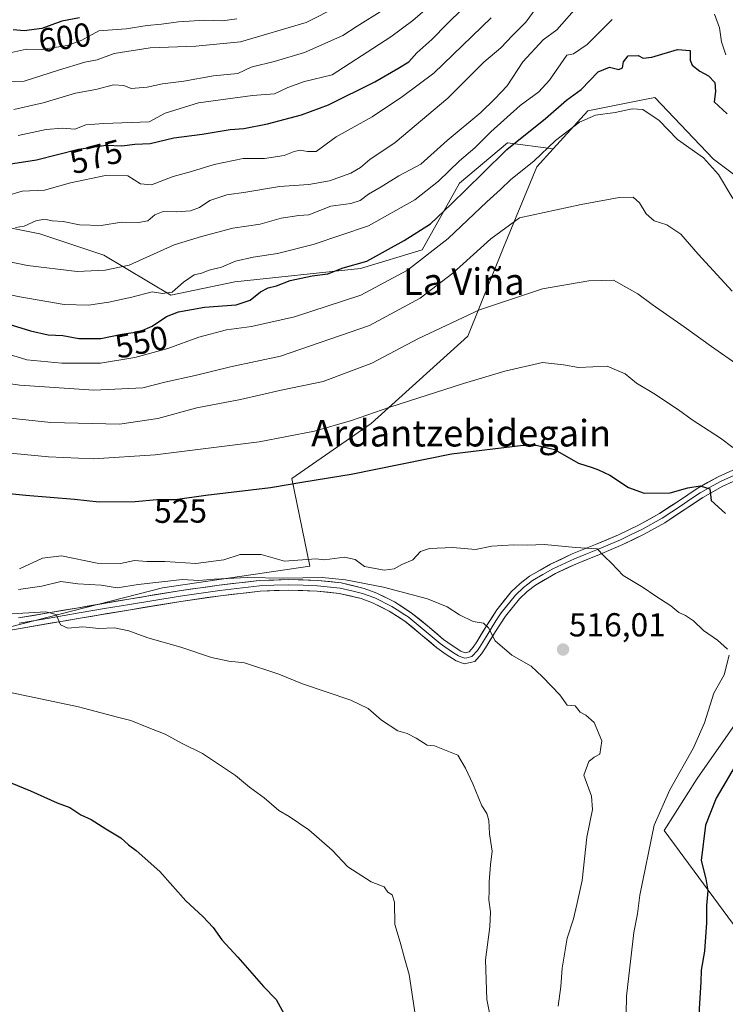
# Model space of a CAD drawing. Units: metres. Extents: x 610488 to 613926, y 4752455 to 4754824.
# Drawn here: x 611832 to 612045, y 4753929 to 4754225 of the extents above; entities that cross this region are included whole.
import ezdxf
from ezdxf.enums import TextEntityAlignment as Align

# ---------------------------------------------------------------- set-up
doc = ezdxf.new("R2010")
doc.units = ezdxf.units.M
doc.header["$MEASUREMENT"] = 0
for name, color, linetype, lineweight in [('Arbolado forestal CxS', 92, 'Continuous', 0), ('Carátula', 7, 'Continuous', 5), ('Cultivos herbáceos CxS', 92, 'Continuous', 0), ('Curva de nivel maestra', 36, 'Continuous', 30), ('Curva de nivel normal', 36, 'Continuous', 0), ('Layer 0', 7, 'Continuous', 0), ('Matorral CxS', 135, 'Continuous', 0), ('Punto de cota en terreno', 7, 'Continuous', 0), ('Rótulo de curva de nivel directora', 19, 'Continuous', 0), ('Rótulo de punto de cota en terreno', 19, 'Continuous', 0), ('Texto cartográfico', 19, 'Continuous', 0)]:
    doc.layers.add(name, color=color, linetype=linetype, lineweight=lineweight)
doc.styles.add('Arial', font='txt', dxfattribs={"height": 0.2})

# ---------------------------------------------------------------- blocks, each defined once
blk = doc.blocks.new('*U151')
at = {"layer": 'Cultivos herbáceos CxS', "color": 92, "linetype": 'Continuous', "lineweight": 0}
for points in [[(611821.3627, 4754040.616, 507.6963), (611875.4781, 4754054.4932, 512.6537), (611919.7555, 4754060.9722, 515.2485), (611914.3275, 4754087.4363, 524.3236), (611938.2115, 4754103.9935, 527.8712), (611967.3081, 4754130.2651, 532.5006), (611978.0437, 4754156.8878, 537.4675), (611988.0761, 4754181.2419, 541.8387), (611993.0439, 4754186.671, 542.8609), (612003.4497, 4754198.0427, 544.6598), (612019.0341, 4754201.1597, 544.9692), (612023.5657, 4754202.0659, 545.4847), (612035.2317, 4754189.8687, 545.5798), (612041.2665, 4754183.5593, 545.4949), (612073.5825, 4754159.2969, 549.41)], [(612056.2351, 4754025.5335, 522.5316), (612036.3247, 4753997.0585, 523.3267), (612026.3961, 4753981.4531, 522.4964), (612048.7381, 4753951.2799, 527.9994)]]:
    blk.add_polyline3d(points, dxfattribs=at)
blk = doc.blocks.new('*U185')
at = {"layer": 'Curva de nivel normal', "color": 36, "linetype": 'Continuous', "lineweight": 0}
blk.add_polyline3d([(611828.15, 4754215.23, 595), (611834.48, 4754216.62, 595), (611838.88, 4754216.57, 595), (611846.88, 4754217.69, 595), (611851.18, 4754219.32, 595), (611856.26, 4754222.15, 595), (611864.51, 4754222.7, 595), (611870.82, 4754223.79, 595), (611875.18, 4754224.18, 595), (611880.26, 4754224.88, 595), (611888.2, 4754225.35, 595), (611893.39, 4754225.15, 595), (611897.82, 4754225.76, 595)], dxfattribs=at)
blk = doc.blocks.new('*U204')
at = {"layer": 'Curva de nivel normal', "color": 36, "linetype": 'Continuous', "lineweight": 0}
blk.add_polyline3d([(611928.45, 4754229.61, 590), (611918.65, 4754224.67, 590), (611898.89, 4754218.87, 590), (611885.51, 4754217.48, 590), (611871.68, 4754216.99, 590), (611860.94, 4754215.32, 590), (611855.77, 4754213.44, 590), (611852.11, 4754212.69, 590), (611844.16, 4754210.34, 590), (611833.82, 4754206.95, 590), (611826.11, 4754206.92, 590)], dxfattribs=at)
blk = doc.blocks.new('*U222')
at = {"layer": 'Curva de nivel maestra', "color": 36, "linetype": 'Continuous', "lineweight": 30}
blk.add_polyline3d([(611850.48, 4754226.1, 600), (611845.15, 4754225.06, 600), (611839.15, 4754222.8, 600), (611833.82, 4754222.09, 600), (611830.48, 4754222.48, 600)], dxfattribs=at)
blk = doc.blocks.new('5PATER')
at = {"layer": 'Carátula', "linetype": 'Continuous', "lineweight": 5}
h = blk.add_hatch(color=250, dxfattribs=at)
edge = h.paths.add_edge_path()
edge.add_ellipse((0, 0.01), major_axis=(-1.33, -1.34), ratio=0.999422, start_angle=0, end_angle=360)

msp = doc.modelspace()

# ---------------------------------------------------------------- linework, layer by layer
at = {"layer": 'Arbolado forestal CxS', "color": 92, "linetype": 'Continuous', "lineweight": 0}
for points in [[(612073.58, 4754159.3, 549.41), (612041.27, 4754183.56, 545.49), (612035.23, 4754189.87, 545.58), (612023.57, 4754202.07, 545.48), (612019.03, 4754201.16, 544.97), (612003.45, 4754198.04, 544.66), (611993.04, 4754186.67, 542.86), (611979.31, 4754188.39, 547.87), (611964.83, 4754176.32, 548.85), (611953.56, 4754156.2, 543.71), (611935.06, 4754150.57, 547.18), (611897.24, 4754146.55, 551.4), (611877.93, 4754142.53, 551.14), (611857.81, 4754154.59, 560.17), (611838.5, 4754161.03, 562.56), (611814.36, 4754165.86, 563.36)], [(612073.58, 4754159.3, 549.41), (612041.27, 4754183.56, 545.49), (612035.23, 4754189.87, 545.58), (612023.57, 4754202.07, 545.48), (612019.03, 4754201.16, 544.97), (612003.45, 4754198.04, 544.66), (611993.04, 4754186.67, 542.86)], [(611993.04, 4754186.67, 542.86), (611979.31, 4754188.39, 547.87), (611964.83, 4754176.32, 548.85), (611953.56, 4754156.2, 543.71), (611935.06, 4754150.57, 547.18), (611897.24, 4754146.55, 551.4), (611877.93, 4754142.53, 551.14), (611857.81, 4754154.59, 560.17), (611838.5, 4754161.03, 562.56), (611814.36, 4754165.86, 563.36), (611799.88, 4754181.15, 572.14), (611795.25, 4754195.95, 581.16), (611762.65, 4754193.46, 581.29), (611735.4, 4754190.75, 583.21), (611703.4, 4754176.46, 576.47), (611670.39, 4754174.85, 578.99), (611620.79, 4754175.35, 575.89), (611604.08, 4754163.65, 569.97), (611573.58, 4754142.31, 561.15), (611540.54, 4754130.51, 560.1), (611510.04, 4754128.86, 570.3)], [(612105.6, 4754032.01, 531.7), (612056.24, 4754025.53, 522.53), (612036.32, 4753997.06, 523.33), (612026.4, 4753981.45, 522.5), (612048.74, 4753951.28, 528), (612046.5, 4753870.54, 528.78), (612051.14, 4753838.06, 529.55), (612048.26, 4753803.04, 524.67), (612052.08, 4753741.44, 525.52), (612068.31, 4753673.46, 524.97), (612078.03, 4753612.62, 522.94), (612095.51, 4753581.86, 524.7), (612074.04, 4753551.8, 518.48), (612073.53, 4753510.83, 514.9), (612052.42, 4753489.42, 509.29), (612001.49, 4753519.1, 504), (611979.64, 4753513.96, 497), (611969.61, 4753511.6, 494.92)], [(612048.74, 4753951.28, 528), (612026.4, 4753981.45, 522.5), (612036.32, 4753997.06, 523.33), (612056.24, 4754025.53, 522.53)]]:
    msp.add_polyline3d(points, dxfattribs=at)
at = {"layer": 'Cultivos herbáceos CxS', "color": 92, "linetype": 'Continuous', "lineweight": 0}
for points in [[(612073.58, 4754159.3, 549.41), (612041.27, 4754183.56, 545.49), (612035.23, 4754189.87, 545.58), (612023.57, 4754202.07, 545.48), (612019.03, 4754201.16, 544.97), (612003.45, 4754198.04, 544.66), (611993.04, 4754186.67, 542.86)], [(611993.04, 4754186.67, 542.86), (611988.08, 4754181.24, 541.84), (611978.04, 4754156.89, 537.47), (611967.31, 4754130.27, 532.5), (611938.21, 4754103.99, 527.87), (611914.33, 4754087.44, 524.32), (611919.76, 4754060.97, 515.25), (611875.48, 4754054.49, 512.65), (611821.36, 4754040.62, 507.7), (611822.04, 4754073.19, 520.98), (611809.15, 4754075.9, 520.79), (611796.4, 4754074.96, 519.29), (611790.83, 4754074.54, 518.71), (611763.01, 4754074.55, 517.31), (611678.86, 4754059.62, 510.63), (611628.18, 4754039.11, 504.41), (611594.72, 4754030.44, 500.49), (611540.78, 4754016.26, 496.53), (611471.9, 4754006.01, 498), (611431.3, 4753984.82, 496.23)], [(612105.6, 4754032.01, 531.7), (612056.24, 4754025.53, 522.53), (612036.32, 4753997.06, 523.33), (612026.4, 4753981.45, 522.5), (612048.74, 4753951.28, 528), (612046.5, 4753870.54, 528.78), (612051.14, 4753838.06, 529.55), (612048.26, 4753803.04, 524.67), (612052.08, 4753741.44, 525.52), (612068.31, 4753673.46, 524.97), (612078.03, 4753612.62, 522.94), (612095.51, 4753581.86, 524.7), (612074.04, 4753551.8, 518.48), (612073.53, 4753510.83, 514.9), (612052.42, 4753489.42, 509.29), (612001.49, 4753519.1, 504), (611979.64, 4753513.96, 497), (611969.61, 4753511.6, 494.92)]]:
    msp.add_polyline3d(points, dxfattribs=at)
at = {"layer": 'Curva de nivel maestra', "color": 36, "linetype": 'Continuous', "lineweight": 30}
for points in [[(611826.38, 4754181.63, 575), (611837.48, 4754183.27, 575), (611850.15, 4754186.55, 575), (611858.48, 4754187.73, 575), (611863.15, 4754187.54, 575), (611867.15, 4754188.05, 575), (611871.74, 4754188.24, 575), (611878.84, 4754189.95, 575), (611887.36, 4754191, 575), (611895.8, 4754192.47, 575), (611899.95, 4754192.72, 575), (611907.03, 4754194.18, 575), (611917.24, 4754196.86, 575), (611925.38, 4754199.91, 575), (611939.37, 4754206.74, 575), (611946.24, 4754210.77, 575), (611949.54, 4754212.83, 575), (611951.96, 4754215.53, 575), (611956.53, 4754219.56, 575), (611961.09, 4754224.28, 575), (611970.22, 4754233.25, 575)], [(611823.55, 4754135.53, 550), (611835.69, 4754131.85, 550), (611841.06, 4754130.62, 550), (611845.46, 4754130.47, 550), (611850.25, 4754129.52, 550), (611856.91, 4754129.49, 550), (611863.15, 4754130.81, 550), (611868.6, 4754131.63, 550), (611872.3, 4754133.21, 550), (611876.6, 4754136.15, 550), (611880.23, 4754137.56, 550), (611888.12, 4754138.97, 550), (611897.65, 4754139.69, 550), (611901.83, 4754141.1, 550), (611904.9, 4754143.59, 550), (611907.21, 4754144.8, 550), (611909.73, 4754145.42, 550), (611913.88, 4754146.98, 550), (611920.48, 4754148.38, 550), (611925.15, 4754148.98, 550), (611929.82, 4754150.77, 550), (611936.89, 4754152.86, 550), (611948.22, 4754158.99, 550), (611956.12, 4754164.01, 550), (611962.36, 4754169.92, 550), (611971.79, 4754179.15, 550), (611979.04, 4754186.44, 550), (611990.72, 4754195.74, 550), (611997.04, 4754201.32, 550), (612001.48, 4754204.5, 550), (612006.6, 4754209.83, 550), (612009.96, 4754211.19, 550), (612012.74, 4754210.52, 550), (612013.86, 4754211.01, 550), (612014.22, 4754212.8, 550), (612015.63, 4754214.59, 550), (612018.64, 4754214.67, 550), (612020.12, 4754213.88, 550), (612022.72, 4754214.21, 550), (612030.44, 4754216.55, 550), (612034.29, 4754216.18, 550), (612034.23, 4754213.32, 550), (612034.82, 4754211.8, 550), (612037.15, 4754209.98, 550), (612039.78, 4754208.6, 550), (612041.7, 4754206.62, 550), (612041.88, 4754203.84, 550), (612041.5, 4754200.72, 550), (612045.35, 4754197.12, 550)], [(611818.1, 4754084.02, 525), (611834.34, 4754082.37, 525), (611848.96, 4754081.18, 525), (611856.37, 4754080.4, 525), (611867.2, 4754080.49, 525), (611873.77, 4754081.06, 525), (611879.24, 4754081.1, 525), (611888.52, 4754082.4, 525), (611907.98, 4754084.65, 525), (611917.96, 4754086.44, 525), (611932.25, 4754088.7, 525), (611962.46, 4754094.82, 525), (611983.94, 4754097.44, 525), (611987.91, 4754097.43, 525), (611993.39, 4754096.11, 525), (612000.68, 4754091.99, 525), (612004.78, 4754090.73, 525), (612006.68, 4754089.97, 525), (612010.12, 4754088.41, 525), (612015.72, 4754084.66, 525), (612020.37, 4754082.95, 525), (612028.28, 4754083.13, 525), (612033.5, 4754084.55, 525), (612037.24, 4754085.21, 525), (612040.15, 4754084.28, 525), (612040.52, 4754080.82, 525), (612044.86, 4754076.9, 525)], [(612048.76, 4754002.6, 525), (612042.1, 4753991.2, 525), (612038.9, 4753983.06, 525), (612037.61, 4753972.39, 525), (612038.93, 4753966.92, 525), (612039.61, 4753963.28, 525), (612039.14, 4753958.9, 525), (612039.21, 4753953.69, 525), (612038.56, 4753945.12, 525), (612037.56, 4753939.44, 525), (612037.41, 4753935.76, 525), (612036.94, 4753927.85, 525), (612037.01, 4753922.77, 525), (612036.27, 4753918.77, 525), (612036, 4753913.44, 525), (612034.78, 4753904.05, 525), (612034.55, 4753897.64, 525), (612034.03, 4753888.31, 525), (612034.25, 4753875.8, 525), (612034.42, 4753866, 525), (612037.52, 4753848.49, 525), (612041.42, 4753835.8, 525), (612045.89, 4753823.74, 525)], [(611829.63, 4753995.91, 500), (611835.74, 4753993.41, 500), (611843.69, 4753989.82, 500), (611847.52, 4753988.35, 500), (611850.9, 4753986.2, 500), (611853.95, 4753984.74, 500), (611858.35, 4753981.97, 500), (611862.93, 4753979.23, 500), (611865.22, 4753977.1, 500), (611867.48, 4753975.41, 500), (611874.66, 4753969.11, 500), (611882.48, 4753960.26, 500), (611887.61, 4753955.52, 500), (611890.64, 4753952.26, 500), (611893.27, 4753948.53, 500), (611898.1, 4753943.29, 500), (611905.87, 4753934.46, 500), (611909.66, 4753930.62, 500), (611912.06, 4753926.16, 500)]]:
    msp.add_polyline3d(points, dxfattribs=at)
at = {"layer": 'Curva de nivel normal', "color": 36, "linetype": 'Continuous', "lineweight": 0}
for points in [[(611815.21, 4754155.5, 560), (611834.85, 4754151.54, 560), (611849.79, 4754149.69, 560), (611858.22, 4754150.12, 560), (611865.42, 4754151.61, 560), (611878.98, 4754157.69, 560), (611887.14, 4754160.23, 560), (611896.65, 4754162.72, 560), (611904.82, 4754163.9, 560), (611911.14, 4754165.75, 560), (611916.45, 4754166.55, 560), (611919.48, 4754166.71, 560), (611926.15, 4754169.41, 560), (611932.1, 4754170.19, 560), (611934.93, 4754171.06, 560), (611937.39, 4754172.98, 560), (611941.2, 4754175.16, 560), (611946.59, 4754178.5, 560), (611953.18, 4754182.04, 560), (611961.13, 4754189.17, 560), (611971.23, 4754197.6, 560), (611975.46, 4754201.72, 560), (611979.18, 4754205.54, 560), (611983.91, 4754212.76, 560), (611990.01, 4754219.44, 560), (611994.11, 4754222.44, 560), (612000.89, 4754230.1, 560)], [(611830.66, 4754198.48, 585), (611839.56, 4754200.46, 585), (611849.3, 4754203.39, 585), (611855.35, 4754204.52, 585), (611860.65, 4754205.84, 585), (611863.82, 4754205.65, 585), (611865.98, 4754204.8, 585), (611870.82, 4754205.2, 585), (611875.48, 4754206.2, 585), (611881.82, 4754206.98, 585), (611890.82, 4754208.64, 585), (611898.16, 4754209.26, 585), (611902.15, 4754211.17, 585), (611909.48, 4754212.98, 585), (611918.15, 4754215.57, 585), (611929.74, 4754220.72, 585), (611934.05, 4754223.58, 585), (611941.74, 4754228.38, 585)], [(611831.21, 4754162.97, 565), (611833.76, 4754163.38, 565), (611837.28, 4754164.9, 565), (611839.97, 4754165.46, 565), (611842.2, 4754164.97, 565), (611845.58, 4754164.74, 565), (611850.42, 4754163.77, 565), (611856.96, 4754163.52, 565), (611863.07, 4754164.5, 565), (611868.17, 4754164.46, 565), (611871.07, 4754164.98, 565), (611873.15, 4754166.75, 565), (611875.6, 4754167.76, 565), (611879.78, 4754167.62, 565), (611883.86, 4754167.92, 565), (611886.58, 4754169.01, 565), (611889.71, 4754171.07, 565), (611894.82, 4754172.76, 565), (611900.48, 4754173.6, 565), (611910.66, 4754175.27, 565), (611919.52, 4754175.92, 565), (611925.66, 4754176.96, 565), (611932.13, 4754179.32, 565), (611935.07, 4754181.02, 565), (611937.8, 4754183.42, 565), (611945.44, 4754188.49, 565), (611961.33, 4754201.9, 565), (611972.17, 4754212.66, 565), (611977.27, 4754216.99, 565), (611980.74, 4754220.77, 565), (611984.8, 4754224.77, 565), (611988.91, 4754230.32, 565)], [(611831.96, 4754190.59, 580), (611840.43, 4754192.43, 580), (611845.32, 4754192.83, 580), (611849.09, 4754192.58, 580), (611852.34, 4754193.85, 580), (611857.83, 4754194.28, 580), (611871.43, 4754194.77, 580), (611876.21, 4754197.4, 580), (611886.28, 4754200.46, 580), (611902.49, 4754202.64, 580), (611909.15, 4754203.16, 580), (611913.15, 4754205.11, 580), (611918.15, 4754206.88, 580), (611926.48, 4754208.94, 580), (611944.15, 4754220.38, 580), (611950.82, 4754225.2, 580), (611955.91, 4754229.66, 580)], [(611812.81, 4754146.2, 555), (611832.48, 4754142.07, 555), (611845.82, 4754139.76, 555), (611853.15, 4754139.6, 555), (611859.32, 4754140.49, 555), (611866.17, 4754141.96, 555), (611872.35, 4754143.57, 555), (611875.46, 4754143.12, 555), (611878.38, 4754143.47, 555), (611881.77, 4754146.49, 555), (611884.92, 4754148.7, 555), (611887.15, 4754149.24, 555), (611889.48, 4754150.06, 555), (611893.15, 4754151.04, 555), (611897.38, 4754152.76, 555), (611902.73, 4754154.04, 555), (611910.03, 4754155.13, 555), (611920.81, 4754157.78, 555), (611937.48, 4754163.42, 555), (611951.34, 4754171.31, 555), (611958.49, 4754176.91, 555), (611964.81, 4754183, 555), (611969.42, 4754186.91, 555), (611974.24, 4754191.77, 555), (611983.04, 4754199.62, 555), (611988.75, 4754203.82, 555), (611991.94, 4754207.28, 555), (611997.15, 4754214.78, 555), (611999.17, 4754215.2, 555), (612003.23, 4754217.98, 555), (612010.76, 4754225.52, 555)], [(611828.5, 4754172.45, 570), (611833.24, 4754173.86, 570), (611839.89, 4754174.18, 570), (611847.72, 4754176.34, 570), (611858.29, 4754178.58, 570), (611865.03, 4754178.46, 570), (611868.86, 4754176.09, 570), (611872.15, 4754175.82, 570), (611878.61, 4754178.32, 570), (611884.17, 4754179.8, 570), (611890.94, 4754181.9, 570), (611899.76, 4754183.71, 570), (611906.12, 4754183.74, 570), (611912.09, 4754184.6, 570), (611915.03, 4754185.86, 570), (611916.84, 4754186.2, 570), (611919.07, 4754185.78, 570), (611921.71, 4754185.8, 570), (611927.71, 4754190.23, 570), (611938.5, 4754196.29, 570), (611947.62, 4754202.34, 570), (611957.13, 4754209.44, 570), (611974.33, 4754226.05, 570)], [(612041.56, 4754227.16, 555), (612043.07, 4754223.02, 555), (612043.66, 4754218.78, 555), (612044.97, 4754214.88, 555)], [(612047.1, 4754171.72, 545), (612042.76, 4754178.9, 545), (612038.24, 4754183.96, 545), (612030.47, 4754189.42, 545), (612024.94, 4754195.11, 545), (612020.03, 4754198.45, 545), (612016.76, 4754198.71, 545), (612011.64, 4754197.59, 545), (612005.76, 4754196.71, 545), (612000.92, 4754194.61, 545), (611993.68, 4754189.16, 545), (611987.16, 4754182.86, 545), (611980.24, 4754177.41, 545), (611977.13, 4754174.43, 545), (611973.05, 4754170.68, 545), (611961.4, 4754159.62, 545), (611949.14, 4754150.12, 545), (611935.15, 4754142.53, 545), (611915.18, 4754136.04, 545), (611902.25, 4754133.14, 545), (611894.74, 4754132.17, 545), (611886.4, 4754129.89, 545), (611877.04, 4754126.48, 545), (611867.15, 4754123.81, 545), (611856.82, 4754122.06, 545), (611845.18, 4754122.06, 545), (611834.62, 4754123.15, 545), (611829.04, 4754124.85, 545)], [(611820.47, 4754117.17, 540), (611832.48, 4754115.46, 540), (611854.82, 4754113.97, 540), (611869.48, 4754114.73, 540), (611876.15, 4754116.41, 540), (611885.26, 4754118.36, 540), (611895.92, 4754121.04, 540), (611910.93, 4754124.17, 540), (611937.77, 4754133.42, 540), (611952.98, 4754141.68, 540), (611962.84, 4754149.16, 540), (611974.25, 4754159.52, 540), (611982.89, 4754165.82, 540), (612001.47, 4754169.88, 540), (612012.92, 4754171.98, 540), (612017.05, 4754172.04, 540), (612018.96, 4754170.33, 540), (612021.02, 4754167.01, 540), (612023.45, 4754164.95, 540), (612027.22, 4754163.71, 540), (612031.4, 4754160.9, 540), (612036.67, 4754154.96, 540), (612046.92, 4754143.77, 540)], [(611820.06, 4754106.52, 535), (611841.8, 4754104.23, 535), (611862.53, 4754103.76, 535), (611874.07, 4754105.46, 535), (611885.76, 4754108.71, 535), (611898.94, 4754111.14, 535), (611911.17, 4754113.97, 535), (611923.82, 4754116.63, 535), (611938.48, 4754122.12, 535), (611952.48, 4754129.56, 535), (611970.82, 4754138.2, 535), (611989.77, 4754144.5, 535), (612003.73, 4754146.85, 535), (612011.15, 4754147.13, 535), (612018.49, 4754143.02, 535), (612022.78, 4754139.74, 535), (612032.42, 4754133.09, 535), (612040.65, 4754127.13, 535), (612049.01, 4754121.34, 535)], [(611816.91, 4754096.24, 530), (611841.14, 4754093.94, 530), (611854.69, 4754093.27, 530), (611873.21, 4754094.56, 530), (611904.52, 4754098.43, 530), (611921.16, 4754101.6, 530), (611932.32, 4754104.82, 530), (611943.81, 4754108.84, 530), (611965.98, 4754116.03, 530), (611978.48, 4754119.74, 530), (611989.77, 4754122.27, 530), (611996.14, 4754121.63, 530), (612000.68, 4754120.8, 530), (612009.29, 4754121.16, 530), (612014.68, 4754118.9, 530), (612018.08, 4754116.09, 530), (612023.82, 4754112.7, 530), (612027.2, 4754110.36, 530), (612030.76, 4754108.06, 530), (612034.82, 4754105.1, 530), (612043.38, 4754099.57, 530), (612047.08, 4754096.7, 530)], [(611832.37, 4754060.25, 520), (611839.35, 4754063.4, 520), (611845.03, 4754064.08, 520), (611855.82, 4754061.96, 520), (611862.82, 4754061.86, 520), (611867.04, 4754062.67, 520), (611870.71, 4754062.38, 520), (611876.15, 4754062.44, 520), (611885.5, 4754061.84, 520), (611893.88, 4754062.87, 520), (611898.8, 4754064.51, 520), (611905.14, 4754064.54, 520), (611912.13, 4754062.49, 520), (611921.58, 4754063.17, 520), (611924.24, 4754062.96, 520), (611930.23, 4754063.68, 520), (611933.47, 4754062.97, 520), (611936.19, 4754060.94, 520), (611942.14, 4754059.8, 520), (611945.15, 4754060.16, 520), (611947.48, 4754061.49, 520), (611950.82, 4754062.9, 520), (611953.07, 4754065.43, 520), (611955.83, 4754066.36, 520), (611962.85, 4754066.64, 520), (611969.6, 4754066.04, 520), (611974.6, 4754067.02, 520), (611981.15, 4754067.42, 520), (611985.15, 4754067.28, 520), (611990.39, 4754067.54, 520), (611999.78, 4754066.6, 520), (612006.25, 4754066.2, 520), (612008.35, 4754063.97, 520), (612010.66, 4754061.86, 520), (612014.08, 4754058.23, 520), (612020.1, 4754054.56, 520), (612023.64, 4754052.16, 520), (612028.41, 4754049.09, 520), (612030.86, 4754047.04, 520), (612032.83, 4754046.18, 520), (612035.24, 4754044.53, 520), (612038.3, 4754041.65, 520), (612042.52, 4754038.72, 520), (612045.52, 4754036.02, 520)], [(611832.09, 4754054.02, 515), (611839.07, 4754054.96, 515), (611844.84, 4754056.37, 515), (611849.95, 4754055.66, 515), (611857.02, 4754055.27, 515), (611861.78, 4754054.53, 515), (611868.13, 4754055.5, 515), (611881.46, 4754056.97, 515), (611886.36, 4754056.65, 515), (611890.99, 4754057.11, 515), (611900.88, 4754057.57, 515), (611911.82, 4754057.42, 515), (611923.48, 4754057.56, 515), (611930.52, 4754056.93, 515), (611941.96, 4754054.65, 515), (611955.17, 4754051.13, 515), (611961.15, 4754048.77, 515), (611964.82, 4754046.31, 515), (611968.94, 4754044.39, 515), (611972.07, 4754043.9, 515), (611973.53, 4754042.49, 515), (611975.56, 4754038.51, 515), (611980.61, 4754034.21, 515), (611986.39, 4754030.93, 515), (611989.81, 4754027.74, 515), (611995, 4754022.29, 515), (611997.18, 4754019.14, 515), (611999.63, 4754018.92, 515), (612001.16, 4754017.11, 515), (612002.89, 4754016.18, 515), (612005.36, 4754013.98, 515), (612007.69, 4754008.47, 515), (612007.03, 4754004.42, 515), (612005.31, 4754003.47, 515), (612003.75, 4754002.24, 515), (612002.22, 4753998.11, 515), (612004.52, 4753991.81, 515), (612004.86, 4753987.78, 515), (612003.14, 4753979.44, 515), (612001.76, 4753966.44, 515), (612000.18, 4753959.15, 515), (611999.13, 4753954.83, 515), (611997.24, 4753948.99, 515), (611995.7, 4753939.98, 515), (611995.32, 4753934.44, 515), (611994.5, 4753928.58, 515)], [(611828.26, 4754046.6, 510), (611840.32, 4754047.3, 510), (611843.39, 4754046.44, 510), (611844.69, 4754043.37, 510), (611846.96, 4754042.34, 510), (611851.46, 4754042.75, 510), (611856.25, 4754042.2, 510), (611860.99, 4754042.45, 510), (611865.28, 4754041.59, 510), (611871, 4754039.46, 510), (611880.97, 4754036.64, 510), (611890.16, 4754033.54, 510), (611895.38, 4754032.37, 510), (611900.08, 4754031.95, 510), (611910.42, 4754028.46, 510), (611917.58, 4754025.64, 510), (611932.07, 4754020.67, 510), (611937.38, 4754018.16, 510), (611941.32, 4754014.64, 510), (611946.3, 4754011.41, 510), (611949.11, 4754010.63, 510), (611951.77, 4754009.24, 510), (611955.12, 4754007.16, 510), (611957.28, 4754006.9, 510), (611964.37, 4754004.13, 510), (611966.62, 4754000.24, 510), (611968.86, 4753995.48, 510), (611971.59, 4753988.87, 510), (611973.04, 4753986.56, 510), (611973.61, 4753984.44, 510), (611973.83, 4753980.44, 510), (611974.68, 4753975.24, 510), (611974.11, 4753971.07, 510), (611973.71, 4753965.99, 510), (611973.8, 4753963.39, 510), (611973.64, 4753960.57, 510), (611974.17, 4753956.95, 510), (611973.92, 4753952.49, 510), (611972.64, 4753942.54, 510), (611973.03, 4753930.55, 510), (611975.08, 4753920.4, 510)], [(612045.98, 4754034.25, 520), (612044.51, 4754028.28, 520), (612041.39, 4754022.79, 520), (612038.58, 4754013.83, 520), (612035.29, 4754006.31, 520), (612028.16, 4753993.66, 520), (612023.37, 4753983.1, 520), (612019.08, 4753962.01, 520), (612018.36, 4753956.33, 520), (612017.34, 4753950.71, 520), (612015.11, 4753931.62, 520), (612014.82, 4753915.82, 520)], [(611827.82, 4754023.42, 505), (611850.15, 4754018.69, 505), (611861.86, 4754015.58, 505), (611865.91, 4754014.58, 505), (611870.82, 4754012.57, 505), (611876.26, 4754010.49, 505), (611881.2, 4754007.74, 505), (611887.51, 4754004.58, 505), (611897.4, 4753997.98, 505), (611901.65, 4753994.44, 505), (611906.05, 4753991.3, 505), (611910.48, 4753987.43, 505), (611913.52, 4753985.69, 505), (611919.46, 4753981.61, 505), (611926.53, 4753975.52, 505), (611931.25, 4753970.53, 505), (611938.24, 4753965.96, 505), (611942.11, 4753964.46, 505), (611943.22, 4753962.93, 505), (611944.51, 4753962.13, 505), (611945.3, 4753959.92, 505), (611945.34, 4753953.17, 505), (611946.93, 4753947.88, 505), (611948.23, 4753942.98, 505), (611949.66, 4753938.1, 505), (611951.9, 4753923.45, 505)]]:
    msp.add_polyline3d(points, dxfattribs=at)
at = {"layer": 'Layer 0', "linetype": 'Continuous', "lineweight": 0}
for points in [[(611832.05, 4754045.42), (611850.11, 4754048.51), (611865.28, 4754051.07), (611880.46, 4754053.59), (611892.48, 4754055.3), (611904.54, 4754056.66), (611913.34, 4754057.02), (611922.16, 4754056.72), (611929.19, 4754055.99), (611936.14, 4754054.32), (611939.93, 4754052.93), (611945.29, 4754050.29), (611950.32, 4754047.01), (611955.17, 4754043.02), (611959.97, 4754038.98), (611962.57, 4754037.12), (611965.26, 4754035.42), (611966.52, 4754034.96), (611967.69, 4754035.22), (611968.93, 4754036.63), (611970, 4754038.19), (611972.98, 4754043.06), (611976.03, 4754047.87), (611980.5, 4754053.4), (611983.07, 4754055.84), (611985.92, 4754057.98), (611992.2, 4754061.62), (611998.75, 4754064.69), (612005.72, 4754067.52), (612012.65, 4754070.42), (612018.92, 4754073.49), (612025.01, 4754076.85), (612030.71, 4754080.58), (612036.38, 4754084.4), (612042.63, 4754087.94), (612049.25, 4754090.93)], [(612049.8, 4754089.42), (612043.36, 4754086.51), (612040.23, 4754084.74), (612037.23, 4754083.04), (612034.39, 4754081.13), (612031.6, 4754079.25), (612028.75, 4754077.39), (612025.84, 4754075.48), (612019.66, 4754072.07), (612016.53, 4754070.54), (612013.32, 4754068.96), (612006.33, 4754066.04), (612002.88, 4754064.64), (611999.39, 4754063.22), (611992.95, 4754060.2), (611989.95, 4754058.47), (611986.81, 4754056.65), (611985.38, 4754055.58), (611984.11, 4754054.62), (611981.68, 4754052.31), (611977.34, 4754046.94), (611975.81, 4754044.53), (611974.34, 4754042.22), (611972.85, 4754039.78), (611971.35, 4754037.32), (611970.81, 4754036.54), (611970.2, 4754035.65), (611968.55, 4754033.77), (611966.99, 4754033.43), (611966.4, 4754033.3), (611965.18, 4754033.75), (611964.55, 4754033.98), (611963.02, 4754034.94), (611961.68, 4754035.79), (611960.38, 4754036.72), (611958.99, 4754037.71), (611956.55, 4754039.77), (611954.15, 4754041.79), (611949.35, 4754045.73), (611948.34, 4754046.39), (611946.02, 4754047.9), (611944.5, 4754048.9), (611939.3, 4754051.46), (611935.68, 4754052.79), (611932.4, 4754053.57), (611928.92, 4754054.41), (611922.05, 4754055.12), (611917.76, 4754055.27), (611913.35, 4754055.42), (611908.95, 4754055.24), (611904.67, 4754055.06), (611892.68, 4754053.71), (611880.71, 4754052.01), (611865.55, 4754049.49), (611857.97, 4754048.22), (611850.38, 4754046.94), (611841.36, 4754045.39), (611832.33, 4754043.84)], [(612050.34, 4754087.91), (612044.08, 4754085.08), (612038.07, 4754081.67), (612032.48, 4754077.92), (612026.66, 4754074.1), (612020.4, 4754070.65), (612013.98, 4754067.5), (612006.94, 4754064.55), (612000.03, 4754061.75), (611993.69, 4754058.78), (611987.69, 4754055.31), (611985.15, 4754053.39), (611982.86, 4754051.22), (611978.64, 4754046), (611975.69, 4754041.37), (611972.69, 4754036.45), (611971.47, 4754034.66), (611969.41, 4754032.31), (611966.28, 4754031.63), (611963.83, 4754032.54), (611960.78, 4754034.46), (611958, 4754036.44), (611953.12, 4754040.56), (611948.38, 4754044.45), (611943.7, 4754047.5), (611938.67, 4754049.98), (611935.21, 4754051.25), (611928.65, 4754052.82), (611921.94, 4754053.52), (611913.35, 4754053.82), (611904.79, 4754053.46), (611892.88, 4754052.12), (611880.95, 4754050.42), (611865.81, 4754047.91), (611850.65, 4754045.36), (611832.6, 4754042.26), (611814.6, 4754039.09)]]:
    msp.add_lwpolyline(points, dxfattribs=at)
for points in [[(611832.05, 4754045.42, 509.9), (611836.57, 4754046.19, 509.8), (611841.08, 4754046.97, 509.91), (611845.6, 4754047.74, 509.98), (611850.11, 4754048.51, 510.43), (611853.9, 4754049.15, 510.99), (611857.7, 4754049.79, 511.54), (611861.49, 4754050.43, 512.3), (611865.28, 4754051.07, 512.38), (611869.08, 4754051.7, 512.44), (611872.87, 4754052.33, 512.5), (611876.67, 4754052.96, 512.56), (611880.46, 4754053.59, 512.74), (611884.47, 4754054.16, 513.46), (611888.47, 4754054.73, 514.26), (611892.48, 4754055.3, 514.64), (611896.5, 4754055.75, 513.97), (611900.52, 4754056.21, 514.55), (611904.54, 4754056.66, 515.12), (611908.94, 4754056.84, 515.34), (611913.34, 4754057.02, 515.24), (611917.75, 4754056.87, 515.01), (611922.16, 4754056.72, 515.17), (611925.68, 4754056.36, 515.07), (611929.19, 4754055.99, 515.16), (611932.67, 4754055.16, 515.08), (611936.14, 4754054.32, 514.82), (611939.93, 4754052.93, 514), (611942.61, 4754051.61, 514.13), (611945.29, 4754050.29, 514.25), (611947.81, 4754048.65, 513.97), (611950.32, 4754047.01, 513.82), (611952.75, 4754045.02, 513.86), (611955.17, 4754043.02, 513.68), (611957.57, 4754041, 513.77), (611959.97, 4754038.98, 513.83), (611962.57, 4754037.12, 513.84), (611965.26, 4754035.42, 513.97), (611966.52, 4754034.96, 514.04), (611967.69, 4754035.22, 514.09), (611968.93, 4754036.63, 514.2), (611970, 4754038.19, 514.35), (611971.49, 4754040.63, 514.49), (611972.98, 4754043.06, 514.73), (611974.51, 4754045.47, 515.25), (611976.03, 4754047.87, 515.62), (611978.27, 4754050.64, 516.19), (611980.5, 4754053.4, 516.68), (611983.07, 4754055.84, 517.18), (611985.92, 4754057.98, 517.48), (611989.06, 4754059.8, 517.99), (611992.2, 4754061.62, 518.49), (611995.48, 4754063.16, 518.71), (611998.75, 4754064.69, 519.36), (612002.24, 4754066.11, 520.1), (612005.72, 4754067.52, 520.36), (612009.19, 4754068.97, 520.6), (612012.65, 4754070.42, 521.08), (612015.79, 4754071.96, 521.43), (612018.92, 4754073.49, 521.57), (612021.97, 4754075.17, 522.16), (612025.01, 4754076.85, 522.57), (612027.86, 4754078.72, 522.84), (612030.71, 4754080.58, 523.7), (612033.55, 4754082.49, 524.15), (612036.38, 4754084.4, 524.51), (612039.51, 4754086.17, 525.62), (612042.63, 4754087.94, 526.3), (612045.94, 4754089.44, 526.73)], [(612047.21, 4754086.5, 526.12), (612044.08, 4754085.08, 525.72), (612041.08, 4754083.38, 524.79), (612038.07, 4754081.67, 524.33), (612035.28, 4754079.8, 524), (612032.48, 4754077.92, 523.33), (612029.57, 4754076.01, 522.84), (612026.66, 4754074.1, 522.39), (612023.53, 4754072.38, 521.82), (612020.4, 4754070.65, 521.44), (612017.19, 4754069.08, 521.08), (612013.98, 4754067.5, 520.57), (612010.46, 4754066.03, 520.18), (612006.94, 4754064.55, 519.93), (612003.49, 4754063.15, 519.37), (612000.03, 4754061.75, 518.94), (611996.86, 4754060.27, 518.61), (611993.69, 4754058.78, 518.19), (611990.69, 4754057.05, 517.72), (611987.69, 4754055.31, 517.36), (611985.15, 4754053.39, 517.02), (611982.86, 4754051.22, 516.67), (611980.75, 4754048.61, 516.27), (611978.64, 4754046, 515.75), (611977.17, 4754043.69, 515.38), (611975.69, 4754041.37, 515.07), (611974.19, 4754038.91, 514.78), (611972.69, 4754036.45, 514.44), (611971.47, 4754034.66, 514.19), (611969.41, 4754032.31, 514.01), (611966.28, 4754031.63, 513.91), (611963.83, 4754032.54, 513.69), (611960.78, 4754034.46, 513.58), (611958, 4754036.44, 513.45), (611955.56, 4754038.5, 513.59), (611953.12, 4754040.56, 513.5), (611950.75, 4754042.51, 513.69), (611948.38, 4754044.45, 513.77), (611946.04, 4754045.98, 513.81), (611943.7, 4754047.5, 513.9), (611941.19, 4754048.74, 514), (611938.67, 4754049.98, 513.89), (611935.21, 4754051.25, 513.88), (611931.93, 4754052.04, 513.89), (611928.65, 4754052.82, 513.95), (611925.3, 4754053.17, 513.95), (611921.94, 4754053.52, 513.94), (611917.65, 4754053.67, 513.93), (611913.35, 4754053.82, 513.93), (611909.07, 4754053.64, 513.8), (611904.79, 4754053.46, 513.64), (611900.82, 4754053.01, 513.46), (611896.85, 4754052.57, 513.26), (611892.88, 4754052.12, 513.04), (611888.9, 4754051.55, 512.86), (611884.93, 4754050.99, 512.69), (611880.95, 4754050.42, 512.44), (611877.17, 4754049.79, 512.21), (611873.38, 4754049.17, 512.15), (611869.6, 4754048.54, 511.98), (611865.81, 4754047.91, 511.54), (611862.02, 4754047.27, 511.08), (611858.23, 4754046.64, 510.91), (611854.44, 4754046, 510.67), (611850.65, 4754045.36, 510.25), (611846.14, 4754044.59, 510.1), (611841.63, 4754043.81, 509.76), (611837.11, 4754043.04, 509.3), (611832.6, 4754042.26, 508.8), (611828.1, 4754041.47, 508.42)]]:
    msp.add_polyline3d(points, dxfattribs=at)
at = {"layer": 'Matorral CxS', "color": 135, "linetype": 'Continuous', "lineweight": 0}
for points in [[(611993.04, 4754186.67, 542.86), (611979.31, 4754188.39, 547.87), (611964.83, 4754176.32, 548.85), (611953.56, 4754156.2, 543.71), (611935.06, 4754150.57, 547.18), (611897.24, 4754146.55, 551.4), (611877.93, 4754142.53, 551.14), (611857.81, 4754154.59, 560.17), (611838.5, 4754161.03, 562.56), (611814.36, 4754165.86, 563.36), (611799.88, 4754181.15, 572.14), (611795.25, 4754195.95, 581.16), (611762.65, 4754193.46, 581.29), (611735.4, 4754190.75, 583.21), (611703.4, 4754176.46, 576.47), (611670.39, 4754174.85, 578.99), (611620.79, 4754175.35, 575.89), (611604.08, 4754163.65, 569.97), (611573.58, 4754142.31, 561.15), (611540.54, 4754130.51, 560.1), (611510.04, 4754128.86, 570.3)], [(611814.36, 4754165.86, 563.36), (611838.5, 4754161.03, 562.56), (611857.81, 4754154.59, 560.17), (611877.93, 4754142.53, 551.14), (611897.24, 4754146.55, 551.4), (611935.06, 4754150.57, 547.18), (611953.56, 4754156.2, 543.71), (611964.83, 4754176.32, 548.85), (611979.31, 4754188.39, 547.87), (611993.04, 4754186.67, 542.86), (611988.08, 4754181.24, 541.84), (611978.04, 4754156.89, 537.47), (611967.31, 4754130.27, 532.5), (611938.21, 4754103.99, 527.87), (611914.33, 4754087.44, 524.32), (611919.76, 4754060.97, 515.25), (611875.48, 4754054.49, 512.65), (611821.36, 4754040.62, 507.7)], [(611993.04, 4754186.67, 542.86), (611988.08, 4754181.24, 541.84), (611978.04, 4754156.89, 537.47), (611967.31, 4754130.27, 532.5), (611938.21, 4754103.99, 527.87), (611914.33, 4754087.44, 524.32), (611919.76, 4754060.97, 515.25), (611875.48, 4754054.49, 512.65), (611821.36, 4754040.62, 507.7), (611822.04, 4754073.19, 520.98), (611809.15, 4754075.9, 520.79), (611796.4, 4754074.96, 519.29), (611790.83, 4754074.54, 518.71), (611763.01, 4754074.55, 517.31), (611678.86, 4754059.62, 510.63), (611628.18, 4754039.11, 504.41), (611594.72, 4754030.44, 500.49), (611540.78, 4754016.26, 496.53), (611471.9, 4754006.01, 498), (611431.3, 4753984.82, 496.23)]]:
    msp.add_polyline3d(points, dxfattribs=at)

# ---------------------------------------------------------------- block references
at = {"layer": 'Cultivos herbáceos CxS', "color": 92, "linetype": 'Continuous', "lineweight": 0}
msp.add_blockref('*U151', (0, 0), dxfattribs=at)
at = {"layer": 'Curva de nivel maestra', "color": 36, "linetype": 'Continuous', "lineweight": 30}
msp.add_blockref('*U222', (0, 0), dxfattribs=at)
at = {"layer": 'Curva de nivel normal', "color": 36, "linetype": 'Continuous', "lineweight": 0}
for name in ['*U204', '*U185']:
    msp.add_blockref(name, (0, 0), dxfattribs=at)
at = {"layer": 'Punto de cota en terreno', "linetype": 'Continuous', "lineweight": 0}
msp.add_blockref('5PATER', (611995.99, 4754035.91, 516.01), dxfattribs=at)

# ---------------------------------------------------------------- texts
at = {"layer": 'Rótulo de curva de nivel directora', "color": 19, "linetype": 'Continuous', "lineweight": 0, "style": 'Arial'}
for s, rotation, p in [('600', 7.5875, (611846.02, 4754220.16)), ('575', 14.514, (611855.43, 4754184.27)), ('550', 11.9442, (611869.12, 4754128.47)), ('525', 0.419, (611880.88, 4754077.58))]:
    msp.add_text(s, height=7, rotation=rotation, dxfattribs=at).set_placement(p, align=Align.MIDDLE_CENTER)
at = {"layer": 'Rótulo de punto de cota en terreno', "color": 19, "linetype": 'Continuous', "lineweight": 0, "style": 'Arial'}
msp.add_text('516,01', height=7, dxfattribs=at).set_placement((611997.75, 4754037.67), align=Align.BOTTOM_LEFT)
at = {"layer": 'Texto cartográfico', "color": 19, "linetype": 'Continuous', "lineweight": 0, "style": 'Arial'}
for s, p in [('La Viña', (611966.16, 4754146.67)), ('Ardantzebidegain', (611965.32, 4754101.03))]:
    msp.add_text(s, height=8, dxfattribs=at).set_placement(p, align=Align.MIDDLE_CENTER)

doc.saveas('drawing.dxf')
